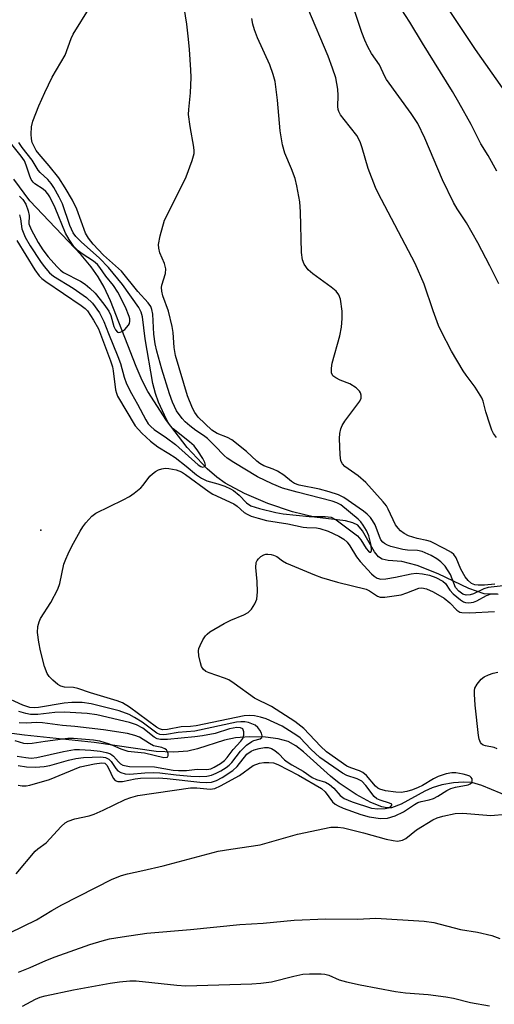
# Model space of a CAD drawing. Units: inches. Extents: x 1225767 to 1231767, y 525456 to 529457.
# Drawn here: x 1230245 to 1230355, y 525574 to 525801 of the extents above; entities that cross this region are included whole.
import ezdxf

# ---------------------------------------------------------------- set-up
doc = ezdxf.new("R2010")
doc.units = ezdxf.units.IN
doc.header["$MEASUREMENT"] = 0
for name, color, linetype in [('ELEV-Spot Elevation', 7, 'Continuous'), ('HYDRO-Single Line Stream', 4, 'Continuous'), ('Undefined', 1, 'Continuous')]:
    doc.layers.add(name, color=color, linetype=linetype)

msp = doc.modelspace()

# ---------------------------------------------------------------- linework, layer by layer
at = {"layer": 'ELEV-Spot Elevation'}
msp.add_point((1230250.17, 525683.09, 333.42), dxfattribs=at)
at = {"layer": 'HYDRO-Single Line Stream'}
for points in [[(1230355.8, 525668.21), (1230352.57, 525668.4), (1230349.03, 525669.62), (1230341.95, 525673.03), (1230337.13, 525674.9), (1230333.54, 525675.84), (1230330.38, 525676.12), (1230328.98, 525676.42), (1230328.2, 525676.93), (1230327.24, 525678.06), (1230324.45, 525682.92), (1230323.36, 525684.2), (1230322.26, 525684.79), (1230320.53, 525685.26), (1230313.42, 525686.06), (1230308.29, 525687.32), (1230302.63, 525689.24), (1230297.19, 525691.55), (1230292.73, 525693.93), (1230290.82, 525695.29), (1230288.56, 525697.26), (1230283.98, 525702.17), (1230279.2, 525708.39), (1230274.89, 525715.07), (1230273.59, 525717.6), (1230272.18, 525720.85), (1230266.28, 525736.02), (1230264.81, 525739.16), (1230263.45, 525741.56), (1230261.81, 525743.82), (1230259.46, 525746.58), (1230247.66, 525759.09), (1230243.92, 525764.04)], [(1230358.74, 525621.37), (1230352.01, 525624.16), (1230349.74, 525624.85), (1230347.79, 525624.97), (1230345.47, 525624.78), (1230342.8, 525624.3), (1230340.55, 525623.66), (1230338.85, 525622.89), (1230333.42, 525619.83), (1230331.18, 525619.05), (1230330.13, 525619.03), (1230328.95, 525619.25), (1230326.37, 525620.22), (1230323.03, 525622.06), (1230319.08, 525624.73), (1230317.12, 525626.3), (1230310.88, 525631.93), (1230309.04, 525633.33), (1230307.31, 525634.29), (1230304.96, 525634.95), (1230302.05, 525635.3), (1230298.34, 525635.37), (1230295.17, 525635.15), (1230292.6, 525634.59), (1230286.38, 525632.66), (1230284.1, 525632.1), (1230280.87, 525631.84), (1230276.84, 525632.04), (1230262.46, 525634.1), (1230246.43, 525635.76), (1230234.68, 525637.3)]]:
    msp.add_lwpolyline(points, dxfattribs=at)
at = {"layer": 'Undefined'}
for points, elevation in [([(1230355.98, 525739.9), (1230353.88, 525744.1), (1230351.08, 525749.39), (1230348.47, 525753.99), (1230346.36, 525757.21), (1230345.5, 525758.72), (1230342.98, 525763.94), (1230338.88, 525773.54), (1230337.22, 525776.89), (1230335.73, 525779.2), (1230330.04, 525787.04), (1230329.62, 525787.77), (1230328.42, 525790.44), (1230326.56, 525793.08), (1230325.71, 525794.59), (1230324.99, 525796.16), (1230324.33, 525797.93), (1230320.69, 525808.83)], 340), ([(1230359.74, 525670.52), (1230353.48, 525669.85), (1230352.48, 525669.55), (1230350.14, 525668.41), (1230349.34, 525668.14), (1230348.38, 525668.08), (1230347.64, 525668.35), (1230346.72, 525669.03), (1230345.96, 525669.89), (1230344.81, 525672.84), (1230343.55, 525674.76), (1230342.6, 525675.81), (1230341.63, 525676.5), (1230340.34, 525677.25), (1230338.24, 525678.17), (1230337.15, 525678.42), (1230334.89, 525678.44), (1230333.76, 525678.59), (1230331.02, 525679.33), (1230330.23, 525679.62), (1230329.56, 525679.97), (1230329.18, 525680.28), (1230328.72, 525680.87), (1230328.37, 525681.64), (1230327.37, 525684.35), (1230326.81, 525685.33), (1230326.29, 525686.01), (1230325.54, 525686.78), (1230324.69, 525687.48), (1230320.14, 525690.63), (1230318.93, 525691.27), (1230316.81, 525691.96), (1230314.55, 525692.52), (1230309.86, 525693.49), (1230308.73, 525693.87), (1230308.08, 525694.28), (1230306.27, 525695.78), (1230304.84, 525696.7), (1230303.82, 525697.18), (1230301.71, 525697.91), (1230300.75, 525698.47), (1230300.1, 525699), (1230297.69, 525701.27), (1230294.28, 525703.9), (1230293.29, 525704.43), (1230290.92, 525705.35), (1230289.66, 525706.17), (1230286.55, 525709.18), (1230285.73, 525710.26), (1230285.18, 525711.22), (1230284.02, 525714.04), (1230281.27, 525723.39), (1230280.94, 525725.26), (1230280.75, 525728.67), (1230280.52, 525730.07), (1230279.65, 525733.65), (1230278.39, 525737.17), (1230278.11, 525738.25), (1230278.05, 525739.09), (1230278.1, 525739.65), (1230278.95, 525742.32), (1230279.07, 525743.37), (1230278.75, 525744.62), (1230277.7, 525747.04), (1230277.44, 525748.14), (1230277.39, 525748.97), (1230277.76, 525750.96), (1230278.76, 525754.61), (1230282.21, 525761.44), (1230283.71, 525764.59), (1230285.12, 525768.39), (1230285.57, 525770.03), (1230285.61, 525770.58), (1230285.54, 525771.42), (1230284.65, 525776.2), (1230284.29, 525778.99), (1230284.33, 525780.15), (1230284.75, 525783.97), (1230284.89, 525787.56), (1230284.84, 525789.33), (1230284.51, 525794.02), (1230284.31, 525796.36), (1230283.89, 525799.81), (1230282.95, 525805.66)], 334), ([(1230355.41, 525704.43), (1230354.73, 525705.4), (1230354.34, 525706.18), (1230353.85, 525707.56), (1230352.99, 525710.39), (1230352.37, 525712.85), (1230352.07, 525713.62), (1230350.52, 525716.07), (1230348.38, 525718.87), (1230347.72, 525719.84), (1230345.06, 525724.35), (1230342.64, 525728.97), (1230342.06, 525730.32), (1230340.82, 525733.68), (1230338.7, 525739.81), (1230336.67, 525744.64), (1230328.11, 525760.82), (1230327.48, 525762.13), (1230325.8, 525766.51), (1230324.43, 525771.33), (1230323.95, 525772.69), (1230323.13, 525774.14), (1230320.21, 525777.81), (1230319.41, 525778.94), (1230319.02, 525779.65), (1230318.86, 525780.13), (1230318.76, 525780.86), (1230318.88, 525783.35), (1230318.78, 525784.81), (1230318.3, 525787.45), (1230317.58, 525789.7), (1230316.53, 525792.43), (1230311.82, 525803.54)], 338), ([(1230355.53, 525765.88), (1230353.51, 525769.54), (1230351.84, 525772.25), (1230349.57, 525776.66), (1230346.76, 525781.77), (1230345.26, 525784.31), (1230338.32, 525795.46), (1230335.39, 525800.33), (1230333.44, 525803.34)], 342), ([(1230356.8, 525785.14), (1230350.56, 525793.99), (1230344.7, 525802.78)], 344), ([(1230245.23, 525760.16), (1230246.04, 525759.34), (1230246.68, 525758.31), (1230247.27, 525756.74), (1230247.47, 525755.67), (1230247.43, 525753.73), (1230247.91, 525752.44), (1230249.6, 525749.43), (1230250.67, 525747.77), (1230251.88, 525746.16), (1230253.84, 525743.9), (1230254.69, 525743.07), (1230255.43, 525742.56), (1230259.31, 525740.5), (1230260.43, 525739.82), (1230261.52, 525738.95), (1230262.76, 525737.75), (1230264.74, 525735.26), (1230265.9, 525733.6), (1230266.33, 525732.61), (1230267.03, 525730.06), (1230267.41, 525729.31), (1230267.89, 525728.79), (1230268.08, 525728.71), (1230268.48, 525728.75), (1230268.91, 525728.94), (1230269.56, 525729.41), (1230270.4, 525730.35), (1230270.63, 525730.78), (1230270.75, 525731.31), (1230270.73, 525731.85), (1230270.59, 525732.4), (1230269.7, 525734.56), (1230267.96, 525738.03), (1230266.99, 525739.53), (1230265.23, 525741.72), (1230263.84, 525743.72), (1230263.28, 525744.4), (1230262.34, 525745.15), (1230259.69, 525746.84), (1230258.77, 525747.53), (1230257.8, 525748.54), (1230256.69, 525750.12), (1230255.88, 525751.63), (1230253.5, 525757.44), (1230252.22, 525760.02), (1230251.76, 525760.72), (1230251.31, 525761.24), (1230250.71, 525761.73), (1230248.8, 525763), (1230248.42, 525763.37), (1230247.97, 525763.98), (1230247.61, 525764.73), (1230246.82, 525767.28), (1230246.39, 525768.28), (1230245.67, 525769.39), (1230243.48, 525772.09)], 328), ([(1230245.22, 525755.85), (1230245.46, 525754.92), (1230245.8, 525752.6), (1230246.57, 525750.7), (1230247.74, 525748.7), (1230250.11, 525745.06), (1230250.94, 525743.92), (1230252.18, 525742.49), (1230253.07, 525741.72), (1230257.64, 525738.91), (1230260.75, 525736.79), (1230262.08, 525735.47), (1230263.72, 525733.23), (1230264.76, 525731.25), (1230265.8, 525728.47), (1230267.99, 525723.16), (1230268.57, 525721.52), (1230269.42, 525718.36), (1230269.95, 525716.85), (1230271.1, 525714.59), (1230272.5, 525712.14), (1230274.4, 525708.56), (1230274.98, 525707.64), (1230275.55, 525707), (1230276.33, 525706.33), (1230279.22, 525704.41), (1230281.3, 525702.87), (1230286.49, 525698.16), (1230287.12, 525697.76), (1230287.49, 525697.65), (1230288.06, 525697.77), (1230288.21, 525698.06), (1230288.08, 525698.67), (1230287.59, 525699.61), (1230286.46, 525701.36), (1230285.57, 525702.53), (1230284.55, 525703.49), (1230280.78, 525706.46), (1230279.89, 525707.39), (1230279.2, 525708.58), (1230277.37, 525712.64), (1230276.66, 525714.59), (1230276.04, 525716.89), (1230274.3, 525727.26), (1230273.63, 525732.28), (1230273.34, 525733.38), (1230272.84, 525734.44), (1230269.01, 525739.73), (1230265.82, 525743.7), (1230263.71, 525745.84), (1230259.48, 525749.6), (1230258.27, 525750.85), (1230257.63, 525751.69), (1230256.86, 525753.35), (1230255.15, 525758.39), (1230254.42, 525759.92), (1230253.21, 525762.14), (1230252.57, 525763.08), (1230251.82, 525763.96), (1230250.04, 525765.62), (1230249.56, 525766.17), (1230248.19, 525768.46), (1230245.89, 525771.37), (1230245.13, 525772.53)], 330), ([(1230244.98, 525624.22), (1230245.83, 525624.06), (1230246.76, 525624.06), (1230247.61, 525624.23), (1230252.21, 525625.56), (1230259.28, 525628.49), (1230262.55, 525629.17), (1230264.24, 525629.39), (1230264.93, 525629.29), (1230265.44, 525628.88), (1230265.83, 525628.19), (1230266.85, 525625.87), (1230267.34, 525625.34), (1230267.93, 525625.09), (1230269.04, 525625.1), (1230271.97, 525625.67), (1230273.22, 525625.83), (1230277.39, 525625.93), (1230279.33, 525625.82), (1230286.92, 525624.95), (1230288.54, 525624.87), (1230289.59, 525624.97), (1230290.78, 525625.34), (1230292.05, 525626.03), (1230294.49, 525627.6), (1230295.55, 525628.54), (1230297.78, 525631.38), (1230298.73, 525632.12), (1230299.48, 525632.43), (1230300.64, 525632.72), (1230301.81, 525632.9), (1230302.67, 525632.91), (1230303.48, 525632.67), (1230304.22, 525632.26), (1230305.04, 525631.55), (1230306.43, 525630.12), (1230307.05, 525629.62), (1230308.16, 525628.93), (1230310.79, 525627.5), (1230312.86, 525626), (1230313.84, 525625.53), (1230315.91, 525624.93), (1230316.83, 525624.42), (1230317.85, 525623.55), (1230319.28, 525621.84), (1230320.22, 525621.15), (1230322.1, 525620.42), (1230326.54, 525618.97), (1230327.98, 525618.78), (1230329.68, 525618.87), (1230330.46, 525619.05), (1230331, 525619.31), (1230331.26, 525619.6), (1230331.22, 525619.83), (1230330.73, 525620.1), (1230328.54, 525620.75), (1230327.75, 525621.1), (1230327.16, 525621.62), (1230325.26, 525624.19), (1230324.3, 525625.14), (1230323.21, 525625.7), (1230320.84, 525626.46), (1230319.83, 525627.01), (1230314.65, 525630.63), (1230312.54, 525632.56), (1230310.07, 525635.13), (1230309.34, 525635.74), (1230305.91, 525637.83), (1230302.24, 525639.57), (1230300.9, 525639.96), (1230299.53, 525640.22), (1230298.42, 525640.3), (1230297.14, 525640.23), (1230286.03, 525637.91), (1230284.73, 525637.76), (1230282.56, 525637.72), (1230279.41, 525637.09), (1230278.27, 525637.04), (1230277.58, 525637.26), (1230276.93, 525637.63), (1230270.68, 525642.24), (1230269.04, 525643.22), (1230267.78, 525643.68), (1230261.68, 525645.52), (1230258.74, 525646.55), (1230257.7, 525646.75), (1230255.63, 525646.88), (1230254.8, 525647.06), (1230254.07, 525647.49), (1230252.96, 525648.46), (1230252.14, 525649.31), (1230251.61, 525650.01), (1230251.02, 525651.59), (1230250.09, 525655.22), (1230249.71, 525657.21), (1230249.42, 525659.49), (1230249.52, 525660.87), (1230249.81, 525661.92), (1230250.13, 525662.68), (1230252.52, 525666.38), (1230254.08, 525669.47), (1230254.53, 525670.81), (1230255.52, 525675.2), (1230255.92, 525676.36), (1230256.46, 525677.62), (1230257.33, 525679.36), (1230259.25, 525682.88), (1230259.85, 525683.85), (1230260.58, 525684.78), (1230261.99, 525686.3), (1230262.92, 525687), (1230269.2, 525690.07), (1230270.63, 525690.86), (1230271.77, 525691.62), (1230273.27, 525692.86), (1230273.83, 525693.49), (1230275.36, 525695.53), (1230275.96, 525696.1), (1230276.63, 525696.59), (1230277.34, 525697), (1230278.1, 525697.27), (1230278.91, 525697.36), (1230279.74, 525697.33), (1230281.41, 525697.01), (1230282.66, 525696.52), (1230283.59, 525695.92), (1230289.04, 525691.89), (1230289.88, 525691.42), (1230294.79, 525689.12), (1230295.52, 525688.63), (1230297.17, 525687.18), (1230297.83, 525686.77), (1230298.78, 525686.31), (1230300.37, 525685.82), (1230302.32, 525685.35), (1230307.24, 525684.55), (1230310.78, 525683.77), (1230311.6, 525683.67), (1230313.86, 525683.6), (1230314.62, 525683.5), (1230316.57, 525682.83), (1230318.97, 525681.73), (1230320.13, 525681.01), (1230320.9, 525680.34), (1230321.57, 525679.47), (1230323.08, 525676.94), (1230323.9, 525675.83), (1230326.54, 525673.04), (1230327.2, 525672.46), (1230327.85, 525672.03), (1230328.73, 525671.79), (1230329.86, 525671.84), (1230332.13, 525672.22), (1230335.72, 525673), (1230336.86, 525673.13), (1230338.3, 525673.03), (1230339.93, 525672.7), (1230341.42, 525672.19), (1230343.05, 525671.28), (1230343.61, 525670.75), (1230344.66, 525669.22), (1230345.41, 525668.41), (1230347.12, 525666.98), (1230347.81, 525666.56), (1230348.25, 525666.39), (1230349.04, 525666.3), (1230350.11, 525666.47), (1230350.88, 525666.79), (1230353.12, 525668.04), (1230354.16, 525668.41), (1230355.55, 525668.5)], 334), ([(1230355.57, 525632.65), (1230354.85, 525632.93), (1230352.85, 525633.32), (1230352.34, 525633.5), (1230351.96, 525633.75), (1230351.71, 525634.08), (1230351.44, 525634.83), (1230351.3, 525635.68), (1230350.51, 525642.69), (1230350.32, 525645.24), (1230350.34, 525646.07), (1230350.44, 525646.59), (1230350.97, 525647.57), (1230351.9, 525648.68), (1230352.55, 525649.23), (1230353.55, 525649.72), (1230354.63, 525650.07), (1230355.75, 525650.33)], 338), ([(1230244.7, 525630.94), (1230246.69, 525630.61), (1230247.95, 525630.49), (1230249.23, 525630.59), (1230255.44, 525631.98), (1230257.96, 525632.44), (1230259.11, 525632.48), (1230261.74, 525632.35), (1230263.92, 525632.09), (1230265.3, 525631.78), (1230266.09, 525631.52), (1230266.56, 525631.27), (1230266.99, 525630.9), (1230268.09, 525629.61), (1230268.61, 525629.13), (1230269.08, 525628.89), (1230269.87, 525628.67), (1230270.68, 525628.58), (1230276.4, 525628.46), (1230280.72, 525627.72), (1230281.94, 525627.59), (1230283.82, 525627.65), (1230286.3, 525627.97), (1230288.55, 525627.86), (1230289.41, 525628.05), (1230290.18, 525628.39), (1230291.67, 525629.24), (1230292.6, 525629.94), (1230293.22, 525630.63), (1230294.63, 525632.45), (1230296.41, 525634.38), (1230296.83, 525634.99), (1230297.08, 525635.75), (1230297.09, 525636.56), (1230296.93, 525637.03), (1230296.8, 525637.21), (1230296.33, 525637.51), (1230295.47, 525637.58), (1230293.75, 525637.26), (1230290.41, 525636.2), (1230287.52, 525635.66), (1230285.77, 525635.41), (1230279.4, 525634.77), (1230277.82, 525634.78), (1230277.08, 525634.94), (1230276.37, 525635.29), (1230273.73, 525637.42), (1230272.31, 525638.2), (1230270.62, 525638.7), (1230263.15, 525640.45), (1230260.9, 525640.75), (1230255.64, 525641.12), (1230253.41, 525640.98), (1230249.49, 525640.54), (1230247.81, 525640.57), (1230246.72, 525640.78), (1230245.11, 525641.22)], 330), ([(1230244.2, 525634.58), (1230246.16, 525633.97), (1230247.19, 525633.86), (1230248.21, 525633.93), (1230251.15, 525634.42), (1230256.42, 525635.07), (1230257.69, 525635.07), (1230262.32, 525634.7), (1230263.71, 525634.45), (1230265.7, 525633.89), (1230266.77, 525633.47), (1230268.62, 525632.61), (1230270.27, 525632.12), (1230274.1, 525631.7), (1230278.6, 525630.62), (1230279.38, 525630.68), (1230279.5, 525630.77), (1230279.62, 525631.09), (1230279.58, 525631.52), (1230279.44, 525631.97), (1230279.18, 525632.38), (1230278.83, 525632.66), (1230278.13, 525632.91), (1230276.21, 525633.32), (1230275.25, 525633.82), (1230272.98, 525635.33), (1230271.9, 525635.74), (1230270.21, 525636.16), (1230264.66, 525636.99), (1230258.07, 525637.75), (1230255.2, 525637.98), (1230250.58, 525638.64), (1230249.24, 525638.68), (1230246.78, 525638.55), (1230245.2, 525638.65)], 328), ([(1230243.04, 525590.17), (1230249.2, 525593.18), (1230252.74, 525595.36), (1230255.04, 525596.63), (1230266.66, 525602.55), (1230268.8, 525603.41), (1230270.17, 525603.78), (1230273.75, 525604.53), (1230278.41, 525605.64), (1230291.16, 525608.98), (1230294.06, 525609.5), (1230300.83, 525610.48), (1230309.43, 525612.95), (1230317.14, 525614.54), (1230318.77, 525614.59), (1230320.09, 525614.4), (1230324.67, 525613.27), (1230329.92, 525611.79), (1230331.52, 525611.45), (1230332.59, 525611.36), (1230333.71, 525611.57), (1230334.49, 525611.91), (1230336.92, 525613.95), (1230340.72, 525616.27), (1230341.74, 525616.69), (1230343.06, 525617.1), (1230345.88, 525617.71), (1230347.64, 525617.76), (1230354.14, 525617.26), (1230357.61, 525617.53)], 338), ([(1230245, 525581.12), (1230247.69, 525582.14), (1230251.33, 525583.77), (1230253.52, 525584.6), (1230261.52, 525587.46), (1230264.31, 525588.34), (1230266.03, 525588.75), (1230268.93, 525589.28), (1230274.68, 525590.07), (1230284.72, 525590.93), (1230296.16, 525592.1), (1230301.53, 525592.4), (1230308.7, 525593.09), (1230316.02, 525593.4), (1230323.32, 525593.33), (1230327.52, 525593.59), (1230338.72, 525592.9), (1230340.98, 525592.53), (1230347.1, 525590.95), (1230351.02, 525590.32), (1230354.34, 525589.56), (1230356.23, 525588.89)], 340), ([(1230245.97, 525573.25), (1230248.96, 525574.9), (1230250, 525575.3), (1230251.15, 525575.61), (1230257.71, 525577.03), (1230266.23, 525578.57), (1230268.38, 525578.89), (1230270.75, 525579.08), (1230272.23, 525579.07), (1230281.61, 525578.08), (1230283.68, 525577.97), (1230298.95, 525578.4), (1230300.97, 525578.53), (1230303.48, 525578.9), (1230308.65, 525580.18), (1230310.7, 525580.6), (1230312.26, 525580.71), (1230314.95, 525580.69), (1230315.78, 525580.61), (1230316.71, 525580.39), (1230319.11, 525579.34), (1230320.78, 525578.86), (1230323.9, 525578.19), (1230332.08, 525576.61), (1230334.37, 525576.29), (1230339.65, 525575.94), (1230343.75, 525575.38), (1230345.49, 525575.06), (1230349.44, 525574.1), (1230353.78, 525573.3)], 342)]:
    msp.add_lwpolyline(points, dxfattribs=dict(at, elevation=elevation))
for points in [[(1230244.66, 525749.91, 332), (1230248.83, 525743.12, 332), (1230249.83, 525741.73, 332), (1230250.43, 525741.17, 332), (1230251.34, 525740.48, 332), (1230259.52, 525734.92, 332), (1230260.43, 525734.2, 332), (1230260.92, 525733.68, 332), (1230262.36, 525731.57, 332), (1230263.51, 525729.54, 332), (1230266.25, 525722.13, 332), (1230266.7, 525720.75, 332), (1230266.88, 525719.88, 332), (1230267.42, 525715.45, 332), (1230267.62, 525714.72, 332), (1230267.92, 525714.03, 332), (1230271.97, 525707.16, 332), (1230273.5, 525705.49, 332), (1230275.5, 525703.61, 332), (1230277.23, 525702.32, 332), (1230279.75, 525700.8, 332), (1230281.18, 525699.82, 332), (1230283.74, 525697.85, 332), (1230286.12, 525695.87, 332), (1230287.27, 525695.09, 332), (1230288.53, 525694.48, 332), (1230291.06, 525693.78, 332), (1230292.66, 525693.21, 332), (1230293.95, 525692.65, 332), (1230294.68, 525692.22, 332), (1230296, 525691.17, 332), (1230297.67, 525689.35, 332), (1230298.69, 525688.66, 332), (1230300.67, 525688.05, 332), (1230304.46, 525687.17, 332), (1230306.18, 525686.86, 332), (1230312.16, 525686.27, 332), (1230315.87, 525686.27, 332), (1230317.26, 525686.08, 332), (1230318.41, 525685.43, 332), (1230323.35, 525681.74, 332), (1230324.12, 525680.85, 332), (1230325.35, 525678.83, 332), (1230325.86, 525678.2, 332), (1230326.15, 525678.02, 332), (1230326.4, 525678.01, 332), (1230326.59, 525678.39, 332), (1230326.49, 525679.63, 332), (1230325.93, 525681.75, 332), (1230325.39, 525682.98, 332), (1230324.62, 525684.26, 332), (1230324.09, 525684.97, 332), (1230323.44, 525685.63, 332), (1230319.45, 525688.92, 332), (1230318.55, 525689.42, 332), (1230317.43, 525689.79, 332), (1230309.35, 525691.86, 332), (1230306, 525692.81, 332), (1230303.61, 525693.77, 332), (1230300.23, 525695.41, 332), (1230294.74, 525698.68, 332), (1230293.18, 525699.71, 332), (1230292.49, 525700.31, 332), (1230290.37, 525702.55, 332), (1230288.68, 525704.21, 332), (1230287.77, 525704.94, 332), (1230285.97, 525706.11, 332), (1230284.61, 525707.13, 332), (1230283.54, 525708.05, 332), (1230282.81, 525708.86, 332), (1230281.54, 525710.63, 332), (1230280.57, 525712.59, 332), (1230279.88, 525714.53, 332), (1230278.11, 525720.22, 332), (1230276.99, 525724.4, 332), (1230276.62, 525726.07, 332), (1230276.31, 525728.28, 332), (1230276.03, 525732.94, 332), (1230275.82, 525733.99, 332), (1230275.56, 525734.7, 332), (1230274.97, 525735.57, 332), (1230272.61, 525738.12, 332), (1230268.8, 525742.83, 332), (1230264.64, 525746.55, 332), (1230262.26, 525749.11, 332), (1230261.18, 525750.42, 332), (1230260.53, 525751.63, 332), (1230258.46, 525757.14, 332), (1230257.47, 525759.26, 332), (1230255.8, 525762.1, 332), (1230254.3, 525764.38, 332), (1230252.07, 525767.17, 332), (1230249.79, 525769.8, 332), (1230249.13, 525770.72, 332), (1230248.54, 525771.75, 332), (1230248.2, 525772.56, 332), (1230248.02, 525773.35, 332), (1230247.95, 525774.44, 332), (1230248.04, 525776.11, 332), (1230248.33, 525777.48, 332), (1230249.73, 525780.98, 332), (1230251.07, 525784.07, 332), (1230252.82, 525787.59, 332), (1230255.77, 525792.71, 332), (1230257.19, 525796.49, 332), (1230257.67, 525797.54, 332), (1230261.55, 525803.87, 332)], [(1230355.05, 525670.61, 336), (1230352.63, 525670.4, 336), (1230351.22, 525670.37, 336), (1230350.41, 525670.49, 336), (1230349.68, 525670.81, 336), (1230348.9, 525671.46, 336), (1230348.22, 525672.29, 336), (1230347.22, 525674.09, 336), (1230346.1, 525676.69, 336), (1230345.56, 525677.44, 336), (1230345.01, 525677.9, 336), (1230343.52, 525678.76, 336), (1230340.17, 525680.43, 336), (1230339.37, 525680.73, 336), (1230337.11, 525681.19, 336), (1230335.12, 525681.78, 336), (1230334.1, 525682.28, 336), (1230333.24, 525682.94, 336), (1230332.71, 525683.51, 336), (1230332.11, 525684.35, 336), (1230330.43, 525687.93, 336), (1230329.98, 525688.68, 336), (1230329.26, 525689.59, 336), (1230325.27, 525694.07, 336), (1230323.46, 525695.62, 336), (1230320.38, 525697.8, 336), (1230319.82, 525698.38, 336), (1230319.5, 525699.09, 336), (1230319.33, 525700.48, 336), (1230319.19, 525704.26, 336), (1230319.24, 525705.4, 336), (1230319.49, 525706.47, 336), (1230319.79, 525707.23, 336), (1230320.39, 525708.21, 336), (1230323.86, 525712.81, 336), (1230324.18, 525713.52, 336), (1230324.18, 525714.26, 336), (1230324.03, 525714.75, 336), (1230323.79, 525715.19, 336), (1230323, 525715.93, 336), (1230321.52, 525716.81, 336), (1230319.31, 525717.69, 336), (1230318.28, 525718.2, 336), (1230317.65, 525718.68, 336), (1230317.34, 525719.35, 336), (1230317.3, 525720.46, 336), (1230317.45, 525721.62, 336), (1230319.2, 525727.94, 336), (1230319.62, 525729.94, 336), (1230319.75, 525731.92, 336), (1230319.77, 525733.63, 336), (1230319.39, 525736.38, 336), (1230319.04, 525737.38, 336), (1230318.38, 525738.22, 336), (1230317.25, 525739.13, 336), (1230312.98, 525742.25, 336), (1230311.96, 525743.13, 336), (1230311.03, 525744.42, 336), (1230310.62, 525745.44, 336), (1230310.41, 525747.18, 336), (1230310.19, 525756.56, 336), (1230309.99, 525758.87, 336), (1230309.32, 525762.55, 336), (1230308.91, 525764.23, 336), (1230308.07, 525766.47, 336), (1230306.57, 525770.04, 336), (1230305.96, 525771.98, 336), (1230305.47, 525775.22, 336), (1230304.87, 525782.26, 336), (1230304.31, 525786.58, 336), (1230303.85, 525788.24, 336), (1230303.1, 525790.45, 336), (1230300.25, 525796.67, 336), (1230299.53, 525798.53, 336), (1230299.11, 525799.87, 336), (1230298.91, 525801.13, 336)], [(1230244.52, 525603.81, 336), (1230248.9, 525609.03, 336), (1230249.52, 525609.58, 336), (1230251.38, 525610.9, 336), (1230254.91, 525614.74, 336), (1230255.77, 525615.52, 336), (1230256.47, 525615.93, 336), (1230258, 525616.47, 336), (1230261.37, 525617.19, 336), (1230262.47, 525617.52, 336), (1230264.61, 525618.46, 336), (1230269.67, 525620.94, 336), (1230271, 525621.42, 336), (1230272.61, 525621.85, 336), (1230284.75, 525623.62, 336), (1230286.18, 525623.66, 336), (1230289.31, 525623.35, 336), (1230290.4, 525623.49, 336), (1230291.71, 525624.08, 336), (1230296.06, 525626.51, 336), (1230299.19, 525628.75, 336), (1230300.67, 525629.31, 336), (1230301.72, 525629.49, 336), (1230302.84, 525629.5, 336), (1230303.94, 525629.37, 336), (1230304.89, 525629.04, 336), (1230309.71, 525626.56, 336), (1230315.04, 525623.44, 336), (1230315.84, 525622.69, 336), (1230317.51, 525620.4, 336), (1230318.13, 525619.88, 336), (1230318.83, 525619.48, 336), (1230320.02, 525618.96, 336), (1230324.06, 525617.47, 336), (1230326.04, 525616.97, 336), (1230328.63, 525616.55, 336), (1230330.25, 525616.61, 336), (1230332.02, 525617.13, 336), (1230333.96, 525618.07, 336), (1230336.51, 525619.82, 336), (1230337.25, 525620.22, 336), (1230338.04, 525620.47, 336), (1230339.88, 525620.83, 336), (1230340.91, 525621.19, 336), (1230341.91, 525621.7, 336), (1230343.95, 525623.03, 336), (1230344.89, 525623.48, 336), (1230345.96, 525623.79, 336), (1230348.89, 525624.34, 336), (1230349.37, 525624.55, 336), (1230349.7, 525624.85, 336), (1230349.84, 525625.26, 336), (1230349.81, 525625.69, 336), (1230349.6, 525626.05, 336), (1230349.26, 525626.31, 336), (1230348.55, 525626.57, 336), (1230347.71, 525626.77, 336), (1230346.02, 525627.06, 336), (1230345.14, 525627.11, 336), (1230343.83, 525626.89, 336), (1230341.95, 525626.25, 336), (1230340.84, 525625.69, 336), (1230338.33, 525624.19, 336), (1230337.33, 525623.67, 336), (1230336.05, 525623.15, 336), (1230334.71, 525622.79, 336), (1230333.4, 525622.58, 336), (1230332.14, 525622.62, 336), (1230329.82, 525622.96, 336), (1230328.51, 525623.33, 336), (1230328.04, 525623.56, 336), (1230327.49, 525624, 336), (1230325.36, 525626.47, 336), (1230324.52, 525627.19, 336), (1230323.8, 525627.54, 336), (1230321.76, 525628.21, 336), (1230320.87, 525628.64, 336), (1230316.19, 525631.93, 336), (1230314.77, 525633.21, 336), (1230310.93, 525637.33, 336), (1230308.83, 525638.9, 336), (1230303.43, 525642.39, 336), (1230299.52, 525644.33, 336), (1230294.8, 525647.73, 336), (1230293.59, 525648.51, 336), (1230292.57, 525648.96, 336), (1230289.07, 525650.13, 336), (1230288.31, 525650.5, 336), (1230287.68, 525650.98, 336), (1230287.3, 525651.66, 336), (1230287.05, 525652.45, 336), (1230286.68, 525654.11, 336), (1230286.58, 525655.22, 336), (1230286.66, 525655.74, 336), (1230286.95, 525656.5, 336), (1230287.61, 525657.74, 336), (1230288.23, 525658.67, 336), (1230288.59, 525659.08, 336), (1230289.25, 525659.61, 336), (1230292.54, 525661.51, 336), (1230294.09, 525662.31, 336), (1230297.07, 525663.56, 336), (1230298.08, 525664.1, 336), (1230298.86, 525664.88, 336), (1230299.61, 525666.1, 336), (1230300.03, 525667.19, 336), (1230300.2, 525668.89, 336), (1230300.17, 525671.2, 336), (1230299.86, 525674.47, 336), (1230299.92, 525675.59, 336), (1230300.11, 525676.06, 336), (1230300.42, 525676.46, 336), (1230301, 525676.97, 336), (1230301.68, 525677.38, 336), (1230302.15, 525677.52, 336), (1230302.64, 525677.56, 336), (1230303.4, 525677.49, 336), (1230303.92, 525677.35, 336), (1230304.67, 525676.98, 336), (1230305.96, 525676.01, 336), (1230306.95, 525675.46, 336), (1230313.38, 525672.79, 336), (1230315.03, 525672.19, 336), (1230318.73, 525671.11, 336), (1230325.32, 525669.43, 336), (1230326.12, 525669.1, 336), (1230327.92, 525667.89, 336), (1230328.55, 525667.63, 336), (1230329.65, 525667.62, 336), (1230333.38, 525668.18, 336), (1230334.74, 525668.61, 336), (1230337.5, 525669.68, 336), (1230338.2, 525669.74, 336), (1230339.26, 525669.53, 336), (1230340.83, 525668.87, 336), (1230343.35, 525667.36, 336), (1230344.63, 525666.32, 336), (1230346.28, 525664.61, 336), (1230346.94, 525664.19, 336), (1230347.45, 525664.06, 336), (1230349.16, 525664.02, 336), (1230354.94, 525664.33, 336)], [(1230244.97, 525628.75, 332), (1230246.84, 525628.45, 332), (1230248.98, 525628.39, 332), (1230250.93, 525628.52, 332), (1230252.27, 525628.8, 332), (1230256.57, 525630.04, 332), (1230258.29, 525630.43, 332), (1230260.04, 525630.62, 332), (1230264, 525630.78, 332), (1230265.11, 525630.6, 332), (1230265.85, 525630.27, 332), (1230266.45, 525629.7, 332), (1230267.49, 525628.12, 332), (1230267.99, 525627.53, 332), (1230268.64, 525627.13, 332), (1230269.65, 525626.82, 332), (1230270.72, 525626.77, 332), (1230274.22, 525627.12, 332), (1230276.26, 525627.15, 332), (1230277.69, 525627.06, 332), (1230281.41, 525626.61, 332), (1230284.82, 525626.34, 332), (1230286.88, 525626.24, 332), (1230288.53, 525626.32, 332), (1230289.63, 525626.57, 332), (1230290.69, 525626.99, 332), (1230291.72, 525627.52, 332), (1230292.97, 525628.31, 332), (1230293.67, 525628.84, 332), (1230294.29, 525629.45, 332), (1230296.29, 525632.05, 332), (1230297.71, 525633.45, 332), (1230298.92, 525634.3, 332), (1230299.41, 525634.52, 332), (1230300.8, 525634.94, 332), (1230301.25, 525635.25, 332), (1230301.31, 525635.59, 332), (1230301.13, 525636.24, 332), (1230300.78, 525636.94, 332), (1230300.3, 525637.58, 332), (1230299.67, 525638.05, 332), (1230298.95, 525638.4, 332), (1230298.14, 525638.68, 332), (1230297.3, 525638.86, 332), (1230296.39, 525638.89, 332), (1230295.34, 525638.75, 332), (1230285.78, 525636.68, 332), (1230281.91, 525636.36, 332), (1230279.23, 525635.9, 332), (1230278.42, 525635.86, 332), (1230277.67, 525635.97, 332), (1230276.95, 525636.28, 332), (1230273.58, 525638.79, 332), (1230271.85, 525639.89, 332), (1230270.59, 525640.55, 332), (1230268.27, 525641.37, 332), (1230261.83, 525643.02, 332), (1230259.69, 525643.34, 332), (1230257.32, 525643.35, 332), (1230255.59, 525643.15, 332), (1230249.66, 525642.16, 332), (1230248.62, 525642.09, 332), (1230247.6, 525642.19, 332), (1230246.01, 525642.72, 332), (1230241.33, 525644.86, 332)]]:
    msp.add_polyline3d(points, dxfattribs=at)

doc.saveas('drawing.dxf')
